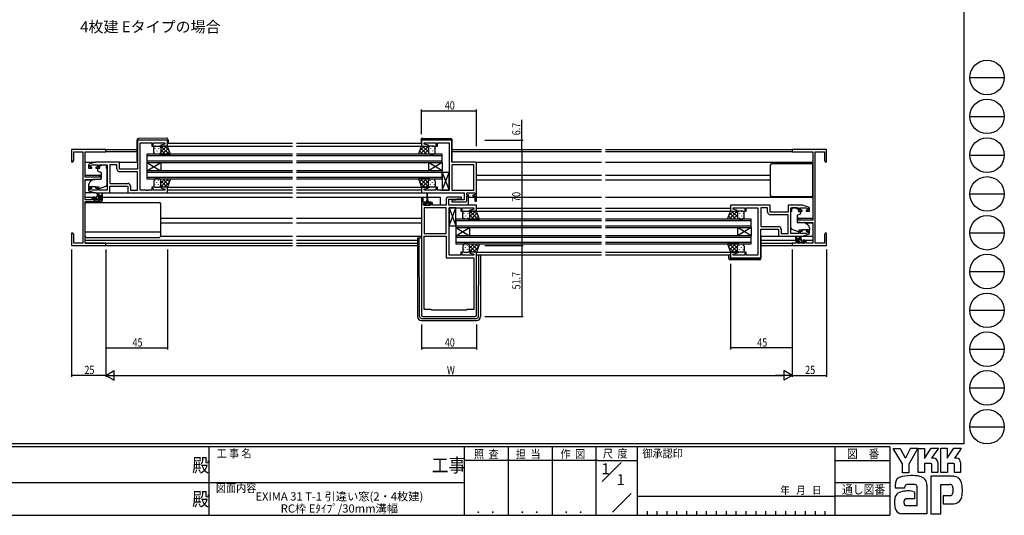
# Model space of a CAD drawing. Extents: x 0 to 1133, y 0 to 806.
# Drawn here: x 416 to 1133, y 0 to 361 of the extents above; entities that cross this region are included whole.
import ezdxf
from ezdxf.enums import TextEntityAlignment as Align

# ---------------------------------------------------------------- set-up
doc = ezdxf.new("R2010")
doc.units = 0
for name, color, linetype in [('USER1', 3, 'CONTINUOUS'), ('YKK_11', 7, 'CONTINUOUS'), ('YKK_12', 2, 'CONTINUOUS'), ('YKK_13', 4, 'CONTINUOUS'), ('YKK_D', 6, 'CONTINUOUS'), ('YKK_ZWAK', 7, 'CONTINUOUS')]:
    doc.layers.add(name, color=color, linetype=linetype)
doc.styles.get("Standard").update_dxf_attribs({"font": 'ROMANS.SHX', "bigfont": 'EXTFONT.SHX'})
doc.styles.add('YKK_OSSTYLE1', font='romans.shx', dxfattribs={"width": 0.9, "bigfont": 'EXTFONT.SHX'})

# ---------------------------------------------------------------- blocks, each defined once
blk = doc.blocks.new('A201')
at = {"layer": 'YKK_ZWAK', "color": 254, "linetype": 'Continuous'}
for p, q in [((571, 410), (571, 35)), ((571, 35), (21, 35)), ((544, 34), (21, 34)), ((296, 34), (296, 9)), ((389, 34), (389, 9)), ((437, 34), (437, 9)), ((452, 34), (452, 9)), ((524, 34), (524, 9)), ((544, 34), (544, 9)), ((548.59, 27.71), (545.31, 33.35)), ((545.31, 33.35), (547.82, 33.35)), ((547.82, 33.35), (549.62, 29.99)), ((551.6, 33.43), (549.77, 29.88)), ((554.19, 33.43), (550.95, 27.7)), ((551.6, 33.43), (554.19, 33.43)), ((554.33, 24.55), (554.33, 33.41)), ((554.33, 33.41), (556.63, 33.41)), ((556.63, 29.77), (559.04, 33.45)), ((556.63, 33.41), (556.63, 29.77)), ((559.04, 33.45), (561.77, 33.45)), ((561.77, 33.45), (559.24, 29.78)), ((562.55, 24.63), (562.55, 33.49)), ((562.55, 33.49), (564.89, 33.49)), ((564.89, 29.78), (567.34, 33.49)), ((564.89, 33.49), (564.89, 29.78)), ((567.34, 33.49), (570.04, 33.49)), ((569.77, 33.02), (567.54, 29.84)), ((570.04, 33.49), (569.77, 33.02)), ((549.62, 29.99), (549.77, 29.88)), ((559.99, 29.78), (559.24, 29.78)), ((568.29, 29.84), (567.54, 29.84)), ((548.59, 24.53), (548.59, 27.71)), ((550.95, 27.7), (550.95, 24.53)), ((558.98, 27.87), (556.7, 27.87)), ((556.7, 27.87), (556.7, 24.55)), ((559.29, 27.75), (558.98, 27.87)), ((559.29, 24.61), (559.29, 27.75)), ((561.53, 28.24), (561.53, 24.61)), ((567.26, 27.89), (564.99, 27.89)), ((564.99, 27.89), (564.99, 24.63)), ((567.57, 27.77), (567.26, 27.89)), ((567.57, 24.65), (567.57, 27.77)), ((569.83, 28.24), (569.83, 24.65)), ((550.95, 24.53), (548.59, 24.53)), ((556.7, 24.55), (554.33, 24.55)), ((559.02, 23.22), (559.02, 9.57)), ((567.3, 23.22), (559.02, 23.22)), ((561.53, 24.61), (559.29, 24.61)), ((564.99, 24.63), (562.55, 24.63)), ((567.57, 24.68), (567.61, 24.65)), ((569.83, 24.65), (567.57, 24.65)), ((524, 21), (544, 21)), ((546.08, 18.95), (546.08, 20.33)), ((549.41, 18.95), (546.08, 18.95)), ((553.25, 20.28), (550.61, 20.23)), ((554.02, 12.52), (554.02, 19.47)), ((557.51, 20.01), (557.51, 9.59)), ((562.61, 9.57), (562.61, 20.24)), ((562.61, 20.24), (565.93, 20.24)), ((566.98, 19.17), (566.99, 17.29)), ((452, 16), (524, 16)), ((553.05, 15.05), (550.2, 15.05)), ((552.55, 17.73), (553.05, 17.62)), ((553.05, 17.62), (553.05, 15.05)), ((566.01, 16.15), (563.48, 16.15)), ((563.48, 16.15), (563.48, 13.2)), ((550, 12.52), (554.02, 12.52)), ((553.71, 12.52), (553.96, 12.52)), ((554.02, 12.52), (554.02, 12.52)), ((563.48, 13.2), (567.28, 13.2)), ((567.28, 13.2), (568.06, 13.37)), ((21, 9), (544, 9)), ((549.41, 9.53), (548.34, 9.53)), ((557.28, 9.55), (549.41, 9.53)), ((557.51, 9.59), (557.28, 9.55)), ((559.02, 9.57), (562.05, 9.57)), ((562.05, 9.57), (562.61, 9.57))]:
    blk.add_line(p, q, dxfattribs=at)
at = {"layer": 'YKK_ZWAK', "color": 8, "linetype": 'Continuous'}
for p, q in [((573.13, 168.56), (585.73, 168.56)), ((573.13, 154.42), (585.73, 154.42)), ((573.13, 140.28), (585.73, 140.28)), ((573.13, 126.14), (585.73, 126.14)), ((573.13, 112), (585.73, 112)), ((573.13, 97.86), (585.73, 97.86)), ((573.13, 83.72), (585.73, 83.72)), ((573.13, 69.58), (585.73, 69.58)), ((573.13, 55.44), (585.73, 55.44)), ((573.13, 41.3), (585.73, 41.3))]:
    blk.add_line(p, q, dxfattribs=at)
at = {"layer": 'YKK_ZWAK', "color": 131, "linetype": 'Continuous'}
for p, q in [((405, 34), (405, 9)), ((421, 34), (421, 9)), ((437.7, 29), (389, 29)), ((437.7, 29), (452, 29)), ((524, 29), (544, 29)), ((439.26, 21.33), (446.19, 28.25)), ((205, 21), (297, 21)), ((297, 21), (389, 21)), ((443.05, 10.18), (449.85, 16.98)), ((544, 16), (524, 16)), ((455.6, 10.5), (455.6, 9)), ((459.2, 10.5), (459.2, 9)), ((462.8, 10.5), (462.8, 9)), ((466.4, 10.5), (466.4, 9)), ((470, 10.5), (470, 9)), ((473.6, 10.5), (473.6, 9)), ((477.2, 10.5), (477.2, 9)), ((480.8, 10.5), (480.8, 9)), ((484.4, 10.5), (484.4, 9)), ((488, 10.5), (488, 9)), ((491.6, 10.5), (491.6, 9)), ((495.2, 10.5), (495.2, 9)), ((498.8, 10.5), (498.8, 9)), ((502.4, 10.5), (502.4, 9)), ((506, 10.5), (506, 9)), ((509.6, 10.5), (509.6, 9)), ((513.2, 10.5), (513.2, 9)), ((516.8, 10.5), (516.8, 9)), ((520.4, 10.5), (520.4, 9))]:
    blk.add_line(p, q, dxfattribs=at)
at = {"layer": 'YKK_ZWAK', "color": 8, "linetype": 'Continuous'}
for centre in [(579.43, 168.56), (579.43, 154.42), (579.43, 140.28), (579.43, 126.14), (579.43, 112), (579.43, 97.86), (579.43, 83.72), (579.43, 69.58), (579.43, 55.44), (579.43, 41.3)]:
    blk.add_circle(centre, 6.3, dxfattribs=at)
at = {"layer": 'YKK_ZWAK', "color": 254, "linetype": 'Continuous'}
for centre, radius, start, end in [((559.99, 28.24), 1.54, 0.0017, 89.996), ((568.29, 28.29), 1.54, 0.0017, 89.996), ((549.69, 20.31), 3.6, 158.4108, 179.7178), ((548, 21.1), 1.75, 109.0213, 161.5126), ((551.66, 10.86), 12.63, 89.8916, 109.3085), ((552.03, 8.67), 14.82, 78.7801, 91.4694), ((554.38, 20.07), 3.18, 40.6642, 80.3169), ((554.22, 20.08), 3.29, 358.7806, 38.7656), ((567.19, 20.11), 3.1, 14.4457, 87.0875), ((550.91, 18.99), 1.51, 138.4638, 181.7136), ((550.51, 19.02), 1.21, 85.5055, 126.7804), ((552.9, 19.18), 1.16, 14.7552, 72.4499), ((566.05, 19.37), 0.878, 16.4312, 96.9166), ((564.38, 18.85), 2.62, 4.9342, 17.0355), ((555.55, 18.15), 14.9, 350.9903, 10.6762), ((553.61, 13.72), 7.92, 168.7637, 199.8008), ((548.59, 14.77), 2.79, 121.8271, 169.0847), ((550.8, 8.39), 9.51, 79.381, 112.0583), ((550.21, 14.01), 1.03, 90.3395, 178.0364), ((566.01, 17.08), 0.933, 269.9547, 342.9014), ((564.36, 17.54), 2.64, 343.6902, 354.7536), ((567.24, 16.32), 3.07, 285.4429, 349.9045), ((548.6, 12.25), 2.73, 207.3144, 263.5946), ((550.84, 13.77), 1.69, 171.082, 216.7192), ((550.18, 13.6), 1.09, 230.9728, 260.7549)]:
    blk.add_arc(centre, radius, start, end, dxfattribs=at)
at = {"layer": 'YKK_ZWAK', "color": 131, "linetype": 'Continuous', "style": 'YKK_OSSTYLE1', "width": 0.9}
for s, height, p in [('工 事 名', 3, (298.87, 30.05)), ('照  査', 3, (392.56, 29.87)), ('担  当', 3, (407.82, 29.87)), ('作  図', 3, (424.09, 29.88)), ('尺  度', 3, (439.51, 30.04)), ('御承認印', 3, (453.91, 30.05)), ('図\u3000番', 3.2, (528.43, 29.81)), ('図面内容', 3, (298.58, 17.47)), ('年   月   日', 2.828, (504.13, 16.74)), ('通し図番', 3.2, (526.63, 16.8)), (' ． ．', 3.5, (392.18, 9.75)), (' ． ．', 3.5, (408.18, 9.75)), (' ． ．', 3.5, (424.18, 9.75))]:
    blk.add_text(s, height=height, dxfattribs=at).set_placement(p)
at = {"layer": 'YKK_ZWAK', "color": 254, "linetype": 'Continuous', "style": 'YKK_OSSTYLE1', "width": 0.9}
for s, p in [('殿', (289.94, 24.75)), ('工事', (377.17, 24.75)), ('殿', (289.94, 12.37))]:
    blk.add_text(s, height=5, dxfattribs=at).set_placement(p)

msp = doc.modelspace()

# ---------------------------------------------------------------- linework, layer by layer
at = {"layer": 'YKK_11', "color": 0, "linetype": 'ByBlock', "ltscale": 0.5}
for p, q in [((502, 273.4), (502, 252.4)), ((524, 273.4), (502, 273.4)), ((524, 269.2), (524, 273.4)), ((731, 273.4), (709, 273.4)), ((709, 273.4), (709, 269.2)), ((731, 257.4), (731, 273.4)), ((479, 266.7), (454, 266.7)), ((454, 266.7), (454, 257.7)), ((479, 265.07), (479, 266.7)), ((504, 236.93), (504, 271.47)), ((504, 271.47), (512.5, 271.47)), ((512.5, 271.47), (512.5, 269.2)), ((512.5, 269.2), (513.5, 269.2)), ((513.5, 271.47), (522.07, 271.47)), ((513.5, 269.2), (513.5, 271.47)), ((522.07, 270.55), (518.97, 269.72)), ((518.97, 269.72), (519.04, 269.2)), ((519.04, 269.2), (524, 269.2)), ((522.07, 271.47), (522.07, 270.55)), ((709, 269.2), (713.96, 269.2)), ((710.93, 271.47), (719.5, 271.47)), ((710.93, 270.55), (710.93, 271.47)), ((714.03, 269.72), (710.93, 270.55)), ((713.96, 269.2), (714.03, 269.72)), ((719.5, 271.47), (719.5, 269.2)), ((719.5, 269.2), (720.5, 269.2)), ((720.5, 271.47), (729, 271.47)), ((720.5, 269.2), (720.5, 271.47)), ((729, 271.47), (729, 236.93)), ((1004, 266.7), (979, 266.7)), ((979, 266.7), (979, 265.07)), ((1004, 257.7), (1004, 266.7)), ((455, 257.7), (455.63, 258.79)), ((455.63, 265.07), (462.37, 265.07)), ((455.63, 258.79), (455.63, 265.07)), ((462.37, 265.07), (462.37, 198.33)), ((464, 246.6), (464, 265.07)), ((464, 265.07), (479, 265.07)), ((979, 265.07), (994, 265.07)), ((994, 265.07), (994, 215.2)), ((995.63, 198.33), (995.63, 265.07)), ((995.63, 265.07), (1002.37, 265.07)), ((1002.37, 265.07), (1002.37, 258.79)), ((1002.37, 258.79), (1003, 257.7)), ((454, 257.7), (455, 257.7)), ((466.5, 255.15), (466.5, 253.1)), ((466.5, 253.1), (468.8, 253.1)), ((471.5, 257.4), (467.21, 256.11)), ((467.7, 255.11), (468.89, 255.47)), ((467.7, 253.9), (467.7, 255.11)), ((468.8, 253.9), (467.7, 253.9)), ((468.8, 253.1), (468.8, 253.9)), ((468.89, 255.47), (472.9, 255.47)), ((489, 257.4), (471.5, 257.4)), ((471.8, 253.9), (471.8, 253.1)), ((472.9, 253.9), (471.8, 253.9)), ((471.8, 253.1), (474.1, 253.1)), ((472.9, 255.47), (472.9, 253.9)), ((474.1, 255.47), (480, 255.47)), ((474.1, 253.1), (474.1, 255.47)), ((480, 255.47), (480, 236.93)), ((481.93, 255.47), (481.93, 241.93)), ((487.07, 255.47), (481.93, 255.47)), ((481.93, 255.47), (481.93, 241.93)), ((487.07, 252.47), (487.07, 255.47)), ((489, 252.4), (489, 257.4)), ((502, 252.4), (489, 252.4)), ((748, 257.4), (731, 257.4)), ((747.07, 255.47), (731, 255.47)), ((731, 255.47), (731, 236.93)), ((731, 255.47), (731, 236.93)), ((747.07, 236.93), (747.07, 255.47)), ((749, 229.6), (749, 256.4)), ((1003, 257.7), (1004, 257.7)), ((474.3, 246.6), (464, 246.6)), ((464, 229.9), (464, 244.9)), ((464, 244.9), (471, 244.9)), ((471, 244.9), (475.5, 245.29)), ((474.3, 247.9), (474.3, 246.6)), ((475.5, 247.9), (474.3, 247.9)), ((475.5, 245.29), (475.5, 247.9)), ((502, 250.47), (489.07, 250.47)), ((502, 236.93), (502, 250.47)), ((468.8, 239.3), (466.5, 239.3)), ((466.5, 239.3), (466.5, 237.24)), ((467.7, 238.5), (468.8, 238.5)), ((467.7, 237.29), (467.7, 238.5)), ((468.89, 236.93), (467.7, 237.29)), ((468.8, 238.5), (468.8, 239.3)), ((472.9, 236.93), (468.89, 236.93)), ((471.8, 239.3), (471.8, 238.5)), ((474.1, 239.3), (471.8, 239.3)), ((471.8, 238.5), (472.9, 238.5)), ((472.9, 238.5), (472.9, 236.93)), ((474.1, 236.93), (474.1, 239.3)), ((480, 236.93), (474.1, 236.93)), ((481.93, 241.93), (494.93, 241.93)), ((482, 240), (495, 240)), ((482, 235), (482, 240)), ((495, 240), (495, 235)), ((496.93, 239.93), (496.93, 236.93)), ((496.93, 236.93), (502, 236.93)), ((508.04, 236.93), (504, 236.93)), ((508.23, 236.81), (508.04, 236.93)), ((508.77, 236.81), (508.23, 236.81)), ((508.96, 236.93), (508.77, 236.81)), ((509.04, 236.93), (508.96, 236.93)), ((509.23, 236.81), (509.04, 236.93)), ((509.77, 236.81), (509.23, 236.81)), ((509.96, 236.93), (509.77, 236.81)), ((512.5, 236.93), (509.96, 236.93)), ((512.5, 239.2), (512.5, 236.93)), ((513.5, 239.2), (512.5, 239.2)), ((513.5, 236.93), (513.5, 239.2)), ((522.07, 236.93), (513.5, 236.93)), ((519.04, 239.2), (518.97, 238.68)), ((518.97, 238.68), (522.07, 237.84)), ((524, 239.2), (519.04, 239.2)), ((522.07, 237.84), (522.07, 236.93)), ((524, 235), (524, 239.2)), ((713.96, 239.2), (709, 239.2)), ((709, 239.2), (709, 235)), ((710.93, 237.84), (714.03, 238.68)), ((710.93, 236.93), (710.93, 237.84)), ((719.5, 236.93), (710.93, 236.93)), ((714.03, 238.68), (713.96, 239.2)), ((719.5, 239.2), (719.5, 236.93)), ((720.5, 239.2), (719.5, 239.2)), ((720.5, 236.93), (720.5, 239.2)), ((723.04, 236.93), (720.5, 236.93)), ((723.23, 236.81), (723.04, 236.93)), ((723.77, 236.81), (723.23, 236.81)), ((723.96, 236.93), (723.77, 236.81)), ((724.04, 236.93), (723.96, 236.93)), ((724.23, 236.81), (724.04, 236.93)), ((724.77, 236.81), (724.23, 236.81)), ((724.96, 236.93), (724.77, 236.81)), ((729, 236.93), (724.96, 236.93)), ((731, 236.93), (747.07, 236.93)), ((468.9, 229.9), (464, 229.9)), ((467.21, 236.28), (471.5, 235)), ((468.9, 231), (468.9, 229.9)), ((471.2, 232), (469.9, 232)), ((470.1, 231.2), (471.2, 231.2)), ((470.1, 229.7), (470.1, 231.2)), ((475.3, 229.7), (470.1, 229.7)), ((471.2, 231.2), (471.2, 232)), ((471.5, 235), (482, 235)), ((474.2, 232), (474.2, 231.2)), ((475.5, 232), (474.2, 232)), ((474.2, 231.2), (475.3, 231.2)), ((475.3, 231.2), (475.3, 229.7)), ((476.5, 229.7), (476.5, 231)), ((495, 235), (524, 235)), ((709, 235), (740.07, 235)), ((709, 230.9), (709, 146)), ((710.2, 228.3), (710.2, 230.9)), ((727, 231), (727, 226)), ((737.98, 232), (728, 232)), ((728.93, 230.5), (731.81, 230.5)), ((728.93, 226), (728.93, 230.5)), ((737.19, 230), (730.98, 229.45)), ((731.81, 230.5), (738.02, 231.04)), ((740.07, 230), (737.19, 230)), ((738.02, 231.04), (737.98, 232)), ((740.07, 235), (740.07, 230)), ((742, 235), (747.8, 235)), ((742, 233.5), (742, 235)), ((743.4, 233.5), (742, 233.5)), ((742, 232.7), (743.4, 232.7)), ((742, 229.5), (742, 232.7)), ((743.4, 232.7), (743.4, 233.5)), ((746.4, 233.5), (746.4, 232.7)), ((747.8, 233.5), (746.4, 233.5)), ((746.4, 232.7), (747.8, 232.7)), ((747.8, 235), (747.8, 233.5)), ((747.8, 232.7), (747.8, 229.6)), ((464, 198.33), (464, 228.7)), ((464, 228.7), (475.5, 228.7)), ((711.6, 228.3), (710.2, 228.3)), ((710.5, 227.5), (711.6, 227.5)), ((710.5, 226), (710.5, 227.5)), ((715.7, 226), (710.5, 226)), ((727, 224.07), (710.93, 224.07)), ((710.93, 224.07), (710.93, 205.53)), ((711.6, 227.5), (711.6, 228.3)), ((714.6, 228.3), (714.6, 227.5)), ((715.9, 228.3), (714.6, 228.3)), ((714.6, 227.5), (715.7, 227.5)), ((715.7, 227.5), (715.7, 226)), ((716.9, 226), (716.9, 227.3)), ((727, 226), (716.9, 226)), ((727, 205.53), (727, 224.07)), ((727, 205.53), (727, 224.07)), ((749, 226), (728.93, 226)), ((729, 189.53), (729, 224.07)), ((729, 224.07), (733.04, 224.07)), ((730.98, 229.45), (731.02, 228.5)), ((731.02, 228.5), (741, 228.5)), ((733.04, 224.07), (733.23, 224.19)), ((733.23, 224.19), (733.77, 224.19)), ((733.77, 224.19), (733.96, 224.07)), ((733.96, 224.07), (734.04, 224.07)), ((734.04, 224.07), (734.23, 224.19)), ((734.23, 224.19), (734.77, 224.19)), ((734.77, 224.19), (734.96, 224.07)), ((734.96, 224.07), (737.5, 224.07)), ((737.5, 224.07), (737.5, 221.8)), ((738.5, 224.07), (747.07, 224.07)), ((738.5, 221.8), (738.5, 224.07)), ((747.07, 223.15), (743.97, 222.32)), ((747.07, 224.07), (747.07, 223.15)), ((749, 221.8), (749, 226)), ((934, 226), (934, 221.8)), ((963, 226), (934, 226)), ((935.93, 224.07), (944.5, 224.07)), ((935.93, 223.15), (935.93, 224.07)), ((939.03, 222.32), (935.93, 223.15)), ((944.5, 224.07), (944.5, 221.8)), ((945.5, 224.07), (948.04, 224.07)), ((945.5, 221.8), (945.5, 224.07)), ((948.04, 224.07), (948.23, 224.19)), ((948.23, 224.19), (948.77, 224.19)), ((948.77, 224.19), (948.96, 224.07)), ((948.96, 224.07), (949.04, 224.07)), ((949.04, 224.07), (949.23, 224.19)), ((949.23, 224.19), (949.77, 224.19)), ((949.77, 224.19), (949.96, 224.07)), ((949.96, 224.07), (954, 224.07)), ((954, 224.07), (954, 189.53)), ((956, 224.07), (956, 210.53)), ((961.07, 224.07), (956, 224.07)), ((961.07, 221.07), (961.07, 224.07)), ((963, 221), (963, 226)), ((976, 226), (976, 221)), ((986.5, 226), (976, 226)), ((978, 205.53), (978, 224.07)), ((978, 224.07), (983.9, 224.07)), ((983.9, 224.07), (983.9, 221.7)), ((985.1, 224.07), (989.11, 224.07)), ((985.1, 222.5), (985.1, 224.07)), ((986.2, 222.5), (985.1, 222.5)), ((986.2, 221.7), (986.2, 222.5)), ((990.79, 224.71), (986.5, 226)), ((989.11, 224.07), (990.3, 223.71)), ((989.2, 222.5), (989.2, 221.7)), ((990.3, 222.5), (989.2, 222.5)), ((990.3, 223.71), (990.3, 222.5)), ((991.5, 221.7), (991.5, 223.75)), ((737.5, 221.8), (738.5, 221.8)), ((743.97, 222.32), (744.04, 221.8)), ((744.04, 221.8), (749, 221.8)), ((934, 221.8), (938.96, 221.8)), ((938.96, 221.8), (939.03, 222.32)), ((944.5, 221.8), (945.5, 221.8)), ((976, 221), (963, 221)), ((976.07, 219.07), (963.07, 219.07)), ((976.07, 205.53), (976.07, 219.07)), ((976.07, 205.53), (976.07, 219.07)), ((982.5, 216.5), (982.5, 213.89)), ((983.7, 216.5), (982.5, 216.5)), ((983.7, 215.2), (983.7, 216.5)), ((994, 215.2), (983.7, 215.2)), ((983.9, 221.7), (986.2, 221.7)), ((989.2, 221.7), (991.5, 221.7)), ((956, 210.53), (968.93, 210.53)), ((956, 187.6), (956, 208.6)), ((956, 208.6), (969, 208.6)), ((969, 208.6), (969, 203.6)), ((970.93, 208.53), (970.93, 205.53)), ((982.5, 213.89), (987, 213.5)), ((987, 213.5), (994, 213.5)), ((994, 213.5), (994, 198.33)), ((454, 205.7), (454, 202.16)), ((455, 205.7), (454, 205.7)), ((454, 202.16), (454.12, 201.97)), ((454.12, 201.42), (454, 201.24)), ((454, 201.24), (454, 201.16)), ((454, 201.16), (454.12, 200.97)), ((454.12, 201.97), (454.12, 201.42)), ((454.12, 200.97), (454.12, 200.42)), ((455.63, 204.61), (455, 205.7)), ((455.63, 198.33), (455.63, 204.61)), ((710.93, 205.53), (727, 205.53)), ((710.93, 150), (710.93, 203.6)), ((710.93, 150), (710.93, 203.6)), ((710.93, 203.6), (727, 203.6)), ((727, 203.6), (727, 187.6)), ((969, 203.6), (986.5, 203.6)), ((970.93, 205.53), (976.07, 205.53)), ((983.9, 205.53), (978, 205.53)), ((983.9, 207.9), (983.9, 205.53)), ((986.2, 207.9), (983.9, 207.9)), ((985.1, 207.1), (986.2, 207.1)), ((985.1, 205.53), (985.1, 207.1)), ((989.11, 205.53), (985.1, 205.53)), ((986.2, 207.1), (986.2, 207.9)), ((986.5, 203.6), (990.79, 204.88)), ((990.3, 205.89), (989.11, 205.53)), ((989.2, 207.9), (989.2, 207.1)), ((991.5, 207.9), (989.2, 207.9)), ((989.2, 207.1), (990.3, 207.1)), ((990.3, 207.1), (990.3, 205.89)), ((991.5, 205.84), (991.5, 207.9)), ((1003, 205.7), (1002.37, 204.61)), ((1002.37, 204.61), (1002.37, 198.33)), ((1004, 205.7), (1003, 205.7)), ((1003.88, 201.97), (1004, 202.16)), ((1003.88, 201.42), (1003.88, 201.97)), ((1004, 201.24), (1003.88, 201.42)), ((1003.88, 200.97), (1004, 201.16)), ((1003.88, 200.42), (1003.88, 200.97)), ((1004, 202.16), (1004, 205.7)), ((1004, 201.16), (1004, 201.24)), ((454.12, 200.42), (454, 200.24)), ((454, 200.24), (454, 196.7)), ((454, 196.7), (479, 196.7)), ((462.37, 198.33), (455.63, 198.33)), ((479, 198.33), (464, 198.33)), ((479, 196.7), (479, 198.33)), ((979, 198.33), (979, 196.7)), ((981.5, 198.33), (979, 198.33)), ((979, 196.7), (1004, 196.7)), ((981.5, 199.6), (981.5, 198.33)), ((983.8, 200.6), (982.5, 200.6)), ((982.7, 199.8), (983.8, 199.8)), ((982.7, 198.33), (982.7, 199.8)), ((987.9, 198.33), (982.7, 198.33)), ((983.8, 199.8), (983.8, 200.6)), ((988.1, 200.6), (986.8, 200.6)), ((986.8, 200.6), (986.8, 199.8)), ((986.8, 199.8), (987.9, 199.8)), ((987.9, 199.8), (987.9, 198.33)), ((989.1, 198.33), (989.1, 199.6)), ((994, 198.33), (989.1, 198.33)), ((1002.37, 198.33), (995.63, 198.33)), ((1004, 200.24), (1003.88, 200.42)), ((1004, 196.7), (1004, 200.24)), ((727, 187.6), (747.07, 187.6)), ((737.5, 189.53), (729, 189.53)), ((737.5, 191.8), (737.5, 189.53)), ((738.5, 191.8), (737.5, 191.8)), ((738.5, 189.53), (738.5, 191.8)), ((747.07, 189.53), (738.5, 189.53)), ((744.04, 191.8), (743.97, 191.28)), ((743.97, 191.28), (747.07, 190.44)), ((749, 191.8), (744.04, 191.8)), ((747.07, 190.44), (747.07, 189.53)), ((747.07, 187.6), (747.07, 150)), ((749, 146), (749, 191.8)), ((934, 191.8), (934, 187.6)), ((938.96, 191.8), (934, 191.8)), ((934, 187.6), (956, 187.6)), ((935.93, 190.44), (939.03, 191.28)), ((935.93, 189.53), (935.93, 190.44)), ((944.5, 189.53), (935.93, 189.53)), ((939.03, 191.28), (938.96, 191.8)), ((944.5, 191.8), (944.5, 189.53)), ((945.5, 191.8), (944.5, 191.8)), ((945.5, 189.53), (945.5, 191.8)), ((954, 189.53), (945.5, 189.53)), ((710, 145), (748, 145)), ((716, 150), (710.93, 150)), ((716.5, 149.5), (716, 150)), ((741.5, 149.5), (716.5, 149.5)), ((742, 150), (741.5, 149.5)), ((747.07, 150), (742, 150))]:
    msp.add_line(p, q, dxfattribs=at)
for centre, radius, start, end in [((467.5, 255.15), 1, 106.69926, 180.00004), ((489.07, 252.47), 2, 180.00001, 269.99999), ((748, 256.4), 1, 0.00001, 89.99999), ((467.5, 237.24), 1, 179.99996, 253.30074), ((494.93, 239.93), 2, 0.00001, 89.99999), ((469.9, 231), 1, 90.00001, 179.99999), ((475.5, 231), 1, 0.00001, 89.99999), ((475.5, 229.7), 1, 270.00001, 359.99999), ((709.6, 230.9), 0.6, 359.99999, 180.00001), ((728, 231), 1, 90.00001, 179.99999), ((741, 229.5), 1, 270.00001, 359.99999), ((748.4, 229.6), 0.6, 179.99999, 0.00001), ((715.9, 227.3), 1, 0.00001, 89.99999), ((990.5, 223.75), 1, 359.99996, 73.30074), ((963.07, 221.07), 2, 180.00001, 269.99999), ((968.93, 208.53), 2, 0.00001, 89.99999), ((990.5, 205.84), 1, 286.69926, 0.00004), ((982.5, 199.6), 1, 90.00001, 179.99999), ((988.1, 199.6), 1, 0.00001, 89.99999), ((710, 146), 1, 180.00001, 269.99999), ((748, 146), 1, 270.00001, 359.99999)]:
    msp.add_arc(centre, radius, start, end, dxfattribs=at)
at = {"layer": 'YKK_12', "ltscale": 1.5}
for p, q in [((478.7, 266.7), (501.8, 266.7)), ((523.5, 269.2), (615, 269.2)), ((524, 271.2), (615, 271.2)), ((618, 271.2), (709, 271.2)), ((618, 269.2), (709, 269.2)), ((731.2, 266.7), (840, 266.7)), ((843, 266.7), (979.3, 266.7)), ((479, 265.3), (501.8, 265.3)), ((615, 263.2), (509, 263.2)), ((509, 263.2), (509, 257.2)), ((509, 262.2), (615, 262.2)), ((615, 258.2), (509, 258.2)), ((724, 263.2), (618, 263.2)), ((618, 262.2), (724, 262.2)), ((724, 258.2), (618, 258.2)), ((724, 257.2), (724, 263.2)), ((731.2, 265.3), (840, 265.3)), ((843, 265.3), (979, 265.3)), ((464, 257.4), (471.57, 257.4)), ((488.5, 257.4), (502, 257.4)), ((509, 257.2), (615, 257.2)), ((509, 251.2), (519, 257.2)), ((509, 257.2), (519, 251.2)), ((509, 257.2), (509, 251.2)), ((615, 251.2), (509, 251.2)), ((509, 251.2), (509, 245.2)), ((519, 257.2), (519, 251.2)), ((618, 257.2), (724, 257.2)), ((724, 251.2), (618, 251.2)), ((724, 251.2), (714, 257.2)), ((724, 257.2), (714, 251.2)), ((714, 257.2), (714, 251.2)), ((724, 257.2), (724, 251.2)), ((724, 245.2), (724, 251.2)), ((748, 257.4), (840, 257.4)), ((843, 257.4), (994, 257.4)), ((464, 247.9), (475.5, 247.9)), ((464, 244.5), (469.12, 244.5)), ((509, 250.2), (615, 250.2)), ((615, 246.2), (509, 246.2)), ((509, 245.2), (615, 245.2)), ((618, 250.2), (724, 250.2)), ((724, 246.2), (618, 246.2)), ((618, 245.2), (724, 245.2)), ((749, 247.9), (840, 247.9)), ((749, 244.5), (840, 244.5)), ((843, 247.9), (963, 247.9)), ((843, 244.5), (963, 244.5)), ((523.5, 239.2), (615, 239.2)), ((524, 237.2), (615, 237.2)), ((618, 239.2), (709.5, 239.2)), ((618, 237.2), (709, 237.2)), ((464, 232), (469.9, 232)), ((475.5, 232), (615, 232)), ((523.5, 235), (615, 235)), ((618, 235), (709.5, 235)), ((618, 232), (712.85, 232)), ((713.35, 232), (722.5, 232)), ((722.5, 232), (722.5, 226.1)), ((743, 232), (747.8, 232)), ((743, 232), (743, 226)), ((749, 232), (840, 232)), ((843, 232), (994, 232)), ((749, 223.8), (840, 223.8)), ((843, 223.8), (934, 223.8)), ((519, 216.5), (615, 216.5)), ((618, 216.5), (709, 216.5)), ((840, 215.8), (734, 215.8)), ((734, 215.8), (734, 209.8)), ((748.76, 221.8), (840, 221.8)), ((843, 221.8), (934.24, 221.8)), ((949, 215.8), (843, 215.8)), ((949, 209.8), (949, 215.8)), ((982.5, 216.5), (994, 216.5)), ((519, 213.1), (615, 213.1)), ((618, 213.1), (709, 213.1)), ((734, 214.8), (840, 214.8)), ((840, 210.8), (734, 210.8)), ((734, 203.8), (744, 209.8)), ((734, 209.8), (744, 203.8)), ((734, 209.8), (840, 209.8)), ((734, 209.8), (734, 203.8)), ((744, 209.8), (744, 203.8)), ((843, 214.8), (949, 214.8)), ((949, 210.8), (843, 210.8)), ((843, 209.8), (949, 209.8)), ((949, 203.8), (939, 209.8)), ((949, 209.8), (939, 203.8)), ((939, 209.8), (939, 203.8)), ((949, 209.8), (949, 203.8)), ((988.88, 213.1), (994, 213.1)), ((840, 203.8), (734, 203.8)), ((734, 203.8), (734, 197.8)), ((734, 202.8), (840, 202.8)), ((949, 203.8), (843, 203.8)), ((843, 202.8), (949, 202.8)), ((949, 197.8), (949, 203.8)), ((464, 200.6), (615, 200.6)), ((464.3, 198.33), (615, 198.33)), ((478.7, 196.7), (615, 196.7)), ((618, 200.6), (706, 200.6)), ((618, 198.33), (706, 198.33)), ((618, 196.7), (706, 196.7)), ((840, 198.8), (734, 198.8)), ((734, 197.8), (840, 197.8)), ((949, 198.8), (843, 198.8)), ((843, 197.8), (949, 197.8)), ((956.2, 200.6), (982.5, 200.6)), ((956.2, 198.33), (979.3, 198.33)), ((956.2, 196.7), (979.3, 196.7)), ((988.1, 200.6), (994, 200.6)), ((748.5, 191.8), (840, 191.8)), ((749, 189.8), (840, 189.8)), ((843, 191.8), (934.5, 191.8)), ((843, 189.8), (934, 189.8))]:
    msp.add_line(p, q, dxfattribs=at)
at = {"layer": 'YKK_13'}
for p, q in [((501.8, 273.71), (501.8, 273.7)), ((501.8, 273.7), (501.8, 273.4)), ((501.8, 273.7), (502.3, 273.7)), ((501.8, 258.4), (501.8, 273.4)), ((502.3, 273.7), (523.8, 273.7)), ((523.29, 274.89), (502.79, 274.71)), ((523.8, 273.7), (524.3, 273.7)), ((524.3, 273.7), (524.3, 273.89)), ((524.3, 273.4), (524.3, 273.7)), ((524.3, 273.4), (524.3, 271.2)), ((708.7, 273.7), (708.7, 273.89)), ((708.7, 273.4), (708.7, 273.7)), ((709.2, 273.7), (708.7, 273.7)), ((708.7, 273.4), (708.7, 271.2)), ((730.7, 273.7), (709.2, 273.7)), ((709.71, 274.89), (730.21, 274.71)), ((731.2, 273.7), (730.7, 273.7)), ((731.2, 273.71), (731.2, 273.7)), ((731.2, 273.7), (731.2, 273.4)), ((731.2, 258.4), (731.2, 273.4)), ((519, 264.88), (523.32, 269.2)), ((519, 267.7), (520.49, 269.2)), ((522.24, 263.2), (519, 266.44)), ((525.07, 263.2), (519.07, 269.2)), ((520.15, 263.2), (524.57, 267.61)), ((525.17, 265.93), (521.9, 269.2)), ((522.98, 263.2), (525.31, 265.53)), ((710.02, 263.2), (707.69, 265.53)), ((707.83, 265.93), (711.1, 269.2)), ((707.93, 263.2), (713.93, 269.2)), ((712.85, 263.2), (708.43, 267.61)), ((714, 264.88), (709.68, 269.2)), ((710.76, 263.2), (714, 266.44)), ((714, 267.7), (712.51, 269.2)), ((519.42, 263.2), (518.88, 263.73)), ((525.81, 263.2), (526.05, 263.45)), ((707.19, 263.2), (706.95, 263.45)), ((713.58, 263.2), (714.12, 263.73)), ((472.9, 252.5), (472.9, 251.45)), ((474.13, 252.8), (473.2, 252.8)), ((475.6, 254.8), (474.43, 254.8)), ((474.43, 253.8), (474.43, 254.8)), ((474.43, 253.8), (474.43, 253.1)), ((475.6, 255.47), (479.4, 255.47)), ((475.6, 255.47), (475.6, 254.8)), ((479.4, 255.47), (479.4, 254.8)), ((479.4, 253.8), (479.4, 254.8)), ((479.4, 252.8), (479.4, 253.8)), ((479.4, 252.8), (480, 252.8)), ((480, 241.24), (480, 252.8)), ((963, 255.3), (963, 233.3)), ((993, 256.3), (964, 256.3)), ((994, 233.3), (994, 255.3)), ((469.26, 244.61), (467.57, 243.2)), ((475.28, 244.9), (469.9, 244.85)), ((473.23, 250.98), (475.23, 250.25)), ((475.5, 249.8), (475.5, 245.19)), ((514.67, 244.06), (514.67, 244.26)), ((517.5, 244.06), (517.5, 244.26)), ((518.65, 244.73), (519.12, 245.2)), ((518.78, 239.2), (524.78, 245.2)), ((519, 242.25), (521.95, 245.2)), ((524.64, 241), (520.45, 245.2)), ((525.39, 243.08), (523.27, 245.2)), ((526.13, 245.17), (526.1, 245.2)), ((706.87, 245.17), (706.9, 245.2)), ((707.61, 243.08), (709.73, 245.2)), ((714.22, 239.2), (708.22, 245.2)), ((708.36, 241), (712.55, 245.2)), ((714, 242.25), (711.05, 245.2)), ((714.35, 244.73), (713.88, 245.2)), ((715.51, 244.06), (715.51, 244.26)), ((718.34, 244.06), (718.34, 244.26)), ((724, 249.93), (729, 236.93)), ((724, 236.93), (729, 249.93)), ((724, 249.93), (724, 236.93)), ((729, 249.93), (724, 249.93)), ((729, 236.93), (729, 249.93)), ((466.5, 240.9), (466.5, 239.6)), ((466.5, 239.6), (471.5, 239.6)), ((471.5, 239.6), (471.5, 239.3)), ((471.5, 239.3), (471.5, 238.8)), ((472.81, 238.19), (471.5, 238.8)), ((474.37, 238.16), (479.01, 239.83)), ((514.67, 241.03), (514.67, 241.23)), ((516.08, 242.65), (516.08, 242.85)), ((516.08, 239.62), (516.08, 239.82)), ((517.5, 241.03), (517.5, 241.23)), ((518.91, 242.65), (518.91, 242.85)), ((518.91, 239.78), (518.91, 239.82)), ((523.62, 239.2), (519, 243.81)), ((520.79, 239.2), (519, 240.99)), ((521.61, 239.2), (525.33, 242.92)), ((711.39, 239.2), (707.67, 242.92)), ((709.38, 239.2), (714, 243.81)), ((712.21, 239.2), (714, 240.99)), ((714.09, 242.65), (714.09, 242.85)), ((714.09, 239.78), (714.09, 239.82)), ((715.51, 241.03), (715.51, 241.23)), ((716.92, 242.65), (716.92, 242.85)), ((716.92, 239.62), (716.92, 239.82)), ((718.34, 241.03), (718.34, 241.23)), ((724, 236.93), (729, 236.93)), ((471.57, 235), (464, 235)), ((470.3, 230.5), (470.3, 230)), ((471.36, 229.9), (470.49, 230.77)), ((472, 230.8), (470.6, 230.8)), ((470.6, 229.7), (471.1, 229.7)), ((471.3, 229.9), (473.4, 229.9)), ((474, 233.2), (472.18, 234.6)), ((472.3, 231.1), (472.3, 232.2)), ((473.81, 229.7), (472.3, 231.21)), ((474.6, 233.2), (472.38, 234.88)), ((473.9, 231.85), (472.73, 233.02)), ((473.3, 233.2), (476.5, 233.2)), ((473.6, 229.7), (474.2, 229.7)), ((473.9, 231.26), (473.9, 231.9)), ((474.2, 232.2), (476.2, 232.2)), ((474.7, 230.8), (474.36, 230.8)), ((474.41, 229.79), (474.91, 230.29)), ((475.8, 232.2), (474.8, 233.2)), ((476.2, 234.32), (476, 233.2)), ((476.5, 232.5), (476.5, 234.5)), ((481.5, 235), (495.5, 235)), ((712.85, 231.8), (712.6, 228.3)), ((712.85, 234.75), (712.85, 231.8)), ((713.35, 231.8), (713.35, 234.75)), ((713.35, 231.8), (713.6, 228.3)), ((964, 232.3), (993, 232.3)), ((464, 203.6), (464, 227.1)), ((465, 228.1), (518, 228.1)), ((519, 203.6), (519, 227.1)), ((710.8, 227.1), (710.8, 226)), ((711.85, 227.1), (710.8, 227.1)), ((710.8, 226), (715.4, 226)), ((713.1, 227.59), (711.51, 226)), ((711.85, 227.1), (711.85, 227.9)), ((714.35, 227.6), (711.85, 227.6)), ((712.25, 228.3), (712.6, 228.3)), ((713.11, 227.6), (713.1, 227.59)), ((713.6, 228.3), (713.95, 228.3)), ((714.85, 227.1), (713.75, 226)), ((714.35, 227.9), (714.35, 227.1)), ((715.4, 227.1), (714.35, 227.1)), ((715.4, 226), (715.4, 227.1)), ((729, 224.07), (734, 211.07)), ((729, 211.07), (734, 224.07)), ((734, 224.07), (729, 224.07)), ((729, 224.07), (729, 211.07)), ((734, 211.07), (734, 224.07)), ((982.4, 224.07), (978.6, 224.07)), ((978.6, 224.07), (978.6, 223.4)), ((978.6, 222.4), (978.6, 223.4)), ((978.6, 221.4), (978.6, 222.4)), ((982.4, 224.07), (982.4, 223.4)), ((982.4, 223.4), (983.57, 223.4)), ((983.57, 222.4), (983.57, 223.4)), ((983.57, 222.4), (983.57, 221.7)), ((744.42, 215.8), (743.88, 216.33)), ((744, 220.3), (745.49, 221.8)), ((744, 217.48), (748.32, 221.8)), ((747.24, 215.8), (744, 219.04)), ((750.07, 215.8), (744.07, 221.8)), ((745.15, 215.8), (749.57, 220.21)), ((750.17, 218.53), (746.9, 221.8)), ((747.98, 215.8), (750.31, 218.13)), ((750.81, 215.8), (751.05, 216.05)), ((932.19, 215.8), (931.95, 216.05)), ((935.02, 215.8), (932.69, 218.13)), ((932.83, 218.53), (936.1, 221.8)), ((932.93, 215.8), (938.93, 221.8)), ((937.85, 215.8), (933.43, 220.21)), ((939, 217.48), (934.68, 221.8)), ((935.76, 215.8), (939, 219.04)), ((939, 220.3), (937.51, 221.8)), ((938.58, 215.8), (939.12, 216.33)), ((978, 209.84), (978, 221.4)), ((978.6, 221.4), (978, 221.4)), ((982.5, 218.4), (982.5, 213.79)), ((984.77, 219.58), (982.77, 218.85)), ((983.87, 221.4), (984.8, 221.4)), ((985.1, 221.1), (985.1, 220.05)), ((729, 211.07), (734, 211.07)), ((983.63, 206.76), (978.99, 208.43)), ((982.72, 213.5), (988.1, 213.45)), ((991.5, 208.2), (986.5, 208.2)), ((986.5, 208.2), (986.5, 207.9)), ((988.74, 213.21), (990.43, 211.8)), ((991.5, 209.5), (991.5, 208.2)), ((464, 206.64), (519, 206.64)), ((465, 202.6), (518, 202.6)), ((519, 203.6), (615, 203.6)), ((618, 203.6), (709, 203.6)), ((706, 202.39), (706, 145)), ((706, 202.39), (709, 202.39)), ((707.49, 144.99), (707.22, 202.35)), ((956, 203.6), (994, 203.6)), ((956, 203.1), (956.2, 203.1)), ((956.2, 203.1), (956.2, 187.6)), ((981.5, 201.13), (981.5, 203.13)), ((984.7, 201.83), (981.5, 201.83)), ((982.7, 200.83), (981.7, 201.83)), ((981.8, 202.95), (982, 201.83)), ((983.8, 200.83), (981.8, 200.83)), ((983.4, 201.83), (985.62, 203.51)), ((985.7, 200.07), (983.95, 201.83)), ((984, 201.83), (985.82, 203.23)), ((985.19, 206.79), (986.5, 207.4)), ((985.7, 199.73), (985.7, 200.83)), ((986.5, 207.9), (986.5, 207.4)), ((739.67, 196.66), (739.67, 196.86)), ((739.67, 193.63), (739.67, 193.83)), ((741.08, 195.25), (741.08, 195.45)), ((742.5, 196.66), (742.5, 196.86)), ((742.5, 193.63), (742.5, 193.83)), ((743.65, 197.33), (744.12, 197.8)), ((743.78, 191.8), (749.78, 197.8)), ((743.91, 195.25), (743.91, 195.45)), ((744, 194.85), (746.95, 197.8)), ((748.62, 191.8), (744, 196.41)), ((749.64, 193.6), (745.45, 197.8)), ((746.61, 191.8), (750.33, 195.52)), ((750.39, 195.68), (748.27, 197.8)), ((751.13, 197.77), (751.1, 197.8)), ((931.87, 197.77), (931.9, 197.8)), ((932.61, 195.68), (934.73, 197.8)), ((936.39, 191.8), (932.67, 195.52)), ((939.22, 191.8), (933.22, 197.8)), ((933.36, 193.6), (937.55, 197.8)), ((934.38, 191.8), (939, 196.41)), ((939, 194.85), (936.05, 197.8)), ((939.35, 197.33), (938.88, 197.8)), ((939.09, 195.25), (939.09, 195.45)), ((940.51, 196.66), (940.51, 196.86)), ((940.51, 193.63), (940.51, 193.83)), ((941.92, 195.25), (941.92, 195.45)), ((943.34, 196.66), (943.34, 196.86)), ((943.34, 193.63), (943.34, 193.83)), ((983.59, 198.42), (983.09, 198.92)), ((983.3, 199.43), (983.64, 199.43)), ((984.4, 198.33), (983.8, 198.33)), ((984.1, 199.89), (984.1, 200.53)), ((985, 198.53), (984.28, 199.25)), ((986.7, 198.53), (984.6, 198.53)), ((986, 199.43), (987.4, 199.43)), ((987.44, 198.33), (986.35, 199.43)), ((987.4, 198.33), (986.9, 198.33)), ((987.7, 199.13), (987.7, 198.63)), ((741.08, 192.22), (741.08, 192.42)), ((743.91, 192.38), (743.91, 192.42)), ((745.79, 191.8), (744, 193.59)), ((750.51, 144.99), (750.72, 189.8)), ((752, 189.8), (752, 145)), ((932.7, 187.3), (932.7, 189.8)), ((933.7, 189.8), (933.7, 187.6)), ((934, 187.3), (955.7, 187.3)), ((937.21, 191.8), (939, 193.59)), ((939.09, 192.38), (939.09, 192.42)), ((941.92, 192.22), (941.92, 192.42)), ((955.7, 187.3), (956.2, 187.3)), ((956.2, 187.6), (956.2, 187.3)), ((955.2, 186.3), (933.7, 186.3)), ((708.99, 143.5), (749.01, 143.5)), ((709, 142), (749, 142))]:
    msp.add_line(p, q, dxfattribs=at)
at = {"layer": 'YKK_13', "ltscale": 1.5}
for p, q in [((514, 264.2), (514, 268.2)), ((514.67, 267.36), (514.67, 267.16)), ((515, 269.2), (518, 269.2)), ((516.08, 268.78), (516.08, 268.58)), ((516.08, 265.75), (516.08, 265.55)), ((517.5, 267.36), (517.5, 267.16)), ((524, 269.2), (518, 269.2)), ((518.91, 265.75), (518.91, 265.55)), ((519, 268.2), (519, 264.2)), ((526.14, 263.2), (524, 269.2)), ((706.86, 263.2), (709, 269.2)), ((709, 269.2), (715, 269.2)), ((714, 268.2), (714, 264.2)), ((714.09, 265.75), (714.09, 265.55)), ((718, 269.2), (715, 269.2)), ((715.51, 267.36), (715.51, 267.16)), ((716.92, 268.78), (716.92, 268.58)), ((716.92, 265.75), (716.92, 265.55)), ((718.34, 267.36), (718.34, 267.16)), ((719, 264.2), (719, 268.2)), ((514.67, 264.33), (514.67, 264.13)), ((518, 263.2), (515, 263.2)), ((517.5, 264.33), (517.5, 264.13)), ((518, 263.2), (526.14, 263.2)), ((715, 263.2), (706.86, 263.2)), ((715, 263.2), (718, 263.2)), ((715.51, 264.33), (715.51, 264.13)), ((718.34, 264.33), (718.34, 264.13)), ((518, 245.2), (515, 245.2)), ((518, 245.2), (526.14, 245.2)), ((526.14, 245.2), (524, 239.2)), ((706.86, 245.2), (709, 239.2)), ((715, 245.2), (706.86, 245.2)), ((715, 245.2), (718, 245.2)), ((514, 243.7), (514, 240.2)), ((515, 239.2), (518, 239.2)), ((524, 239.2), (518, 239.2)), ((519, 240.2), (519, 243.7)), ((709, 239.2), (715, 239.2)), ((714, 240.2), (714, 243.7)), ((718, 239.2), (715, 239.2)), ((719, 243.7), (719, 240.2)), ((739, 216.8), (739, 220.8)), ((739.67, 219.96), (739.67, 219.76)), ((739.67, 216.93), (739.67, 216.73)), ((740, 221.8), (743, 221.8)), ((743, 215.8), (740, 215.8)), ((741.08, 221.38), (741.08, 221.18)), ((741.08, 218.35), (741.08, 218.15)), ((742.5, 219.96), (742.5, 219.76)), ((742.5, 216.93), (742.5, 216.73)), ((749, 221.8), (743, 221.8)), ((743, 215.8), (751.14, 215.8)), ((743.91, 218.35), (743.91, 218.15)), ((744, 220.8), (744, 216.8)), ((751.14, 215.8), (749, 221.8)), ((931.86, 215.8), (934, 221.8)), ((940, 215.8), (931.86, 215.8)), ((934, 221.8), (940, 221.8)), ((939, 220.8), (939, 216.8)), ((939.09, 218.35), (939.09, 218.15)), ((943, 221.8), (940, 221.8)), ((940, 215.8), (943, 215.8)), ((940.51, 219.96), (940.51, 219.76)), ((940.51, 216.93), (940.51, 216.73)), ((941.92, 221.38), (941.92, 221.18)), ((941.92, 218.35), (941.92, 218.15)), ((943.34, 219.96), (943.34, 219.76)), ((943.34, 216.93), (943.34, 216.73)), ((944, 216.8), (944, 220.8)), ((739, 196.3), (739, 192.8)), ((743, 197.8), (740, 197.8)), ((743, 197.8), (751.14, 197.8)), ((744, 192.8), (744, 196.3)), ((751.14, 197.8), (749, 191.8)), ((931.86, 197.8), (934, 191.8)), ((940, 197.8), (931.86, 197.8)), ((939, 192.8), (939, 196.3)), ((940, 197.8), (943, 197.8)), ((944, 196.3), (944, 192.8)), ((740, 191.8), (743, 191.8)), ((749, 191.8), (743, 191.8)), ((934, 191.8), (940, 191.8)), ((943, 191.8), (940, 191.8))]:
    msp.add_line(p, q, dxfattribs=at)
at = {"layer": 'YKK_13'}
for centre, radius, start, end in [((502.8, 273.71), 1, 90.5, 180), ((523.3, 273.89), 1, 0, 90.5), ((709.7, 273.89), 1, 89.5, 180), ((730.2, 273.71), 1, 0, 89.5), ((502.3, 258.4), 0.5, 180, 233.13017), ((730.7, 258.4), 0.5, 306.86983, 0), ((473.2, 252.5), 0.3, 90, 180), ((473.4, 251.45), 0.5, 180, 250), ((474.13, 253.1), 0.3, 270, 0), ((964, 255.3), 1, 90, 180), ((993, 255.3), 1, 0, 90), ((469.91, 243.85), 1, 90.5, 130), ((475, 249.8), 0.5, 0, 70), ((475.2, 245.19), 0.3, 270.5, 0), ((469.5, 240.9), 3, 130, 180), ((473.23, 239.1), 1, 245, 250.79704), ((474.03, 239.1), 1, 273.88684, 289.85326), ((478.5, 241.24), 1.5, 289.85326, 0), ((470.6, 230.5), 0.3, 90, 180), ((470.6, 230), 0.3, 180, 270), ((471.1, 229.9), 0.2, 270, 360), ((472.2, 234.8), 0.2, 24.41711, 264.41711), ((472, 231.1), 0.3, 270, 360), ((473.3, 232.2), 1, 90, 180), ((473.6, 229.9), 0.2, 180, 270), ((473.9, 230.8), 0.25, 123.05573, 326.94427), ((473.6, 231.26), 0.3, 303.05573, 360), ((474.2, 231.9), 0.3, 90, 180), ((474.36, 230.5), 0.3, 90, 146.94427), ((474.2, 230), 0.3, 270, 315), ((474.7, 230.5), 0.3, 315, 90), ((476.3, 234.5), 0.2, 360, 240), ((476.2, 232.5), 0.3, 270, 360), ((713.1, 234.75), 0.25, 0, 180), ((964, 233.3), 1, 180, 270), ((993, 233.3), 1, 270, 0), ((465, 227.1), 1, 90, 180), ((518, 227.1), 1, 0, 90), ((712.25, 227.9), 0.4, 90, 180), ((713.95, 227.9), 0.4, 0, 90), ((983, 218.4), 0.5, 110, 180), ((983.87, 221.7), 0.3, 180, 270), ((984.6, 220.05), 0.5, 290, 360), ((984.8, 221.1), 0.3, 360, 90), ((979.5, 209.84), 1.5, 180, 250.14674), ((982.8, 213.79), 0.3, 180, 269.5), ((988.09, 212.45), 1, 50, 89.5), ((988.5, 209.5), 3, 360, 50), ((465, 203.6), 1, 180, 270), ((518, 203.6), 1, 270, 0), ((981.7, 203.13), 0.2, 300, 180), ((981.8, 201.13), 0.3, 180, 270), ((983.97, 207.7), 1, 250.14674, 266.11316), ((983.8, 200.53), 0.3, 0, 90), ((984.7, 200.83), 1, 0, 90), ((984.77, 207.7), 1, 277.40692, 295), ((985.8, 203.43), 0.2, 275.58289, 155.58289), ((983.3, 199.13), 0.3, 90, 225), ((983.8, 198.63), 0.3, 225, 270), ((983.64, 199.13), 0.3, 33.05573, 90), ((984.1, 199.43), 0.25, 213.05573, 56.94427), ((984.4, 199.89), 0.3, 180, 236.94427), ((984.4, 198.53), 0.2, 270, 0), ((986, 199.73), 0.3, 180, 270), ((986.9, 198.53), 0.2, 180, 270), ((987.4, 199.13), 0.3, 0, 90), ((987.4, 198.63), 0.3, 270, 0), ((933.7, 187.3), 1, 180, 270), ((934, 187.6), 0.3, 180, 270), ((955.2, 187.3), 1, 270, 360), ((709, 145), 3, 180, 270), ((708.99, 145), 1.5, 180.27724, 270), ((749, 145), 3, 270, 0), ((749.01, 145), 1.5, 270, 359.72276)]:
    msp.add_arc(centre, radius, start, end, dxfattribs=at)
at = {"layer": 'YKK_13', "ltscale": 1.5}
for centre, radius, start, end in [((515, 268.2), 1, 89.9999, 179.9999), ((518, 268.2), 1, 359.9999, 89.9999), ((715, 268.2), 1, 90.0001, 180.0001), ((718, 268.2), 1, 0.0001, 90.0001), ((515, 264.2), 1, 179.9999, 269.9999), ((518, 264.2), 1, 269.9999, 359.9999), ((715, 264.2), 1, 180.0001, 270.0001), ((718, 264.2), 1, 270.0001, 0.0001), ((515.53, 243.76), 1.53, 110.30881, 182.3117), ((517.47, 243.76), 1.53, 357.68843, 69.69136), ((715.53, 243.76), 1.53, 110.30864, 182.31157), ((717.47, 243.76), 1.53, 357.6883, 69.69119), ((515, 240.2), 1, 180.0001, 270.0001), ((518, 240.2), 1, 270.0001, 0.0001), ((715, 240.2), 1, 179.9999, 269.9999), ((718, 240.2), 1, 269.9999, 359.9999), ((740, 220.8), 1, 89.9999, 179.9999), ((740, 216.8), 1, 179.9999, 269.9999), ((743, 220.8), 1, 359.9999, 89.9999), ((743, 216.8), 1, 269.9999, 359.9999), ((940, 220.8), 1, 90.0001, 180.0001), ((940, 216.8), 1, 180.0001, 270.0001), ((943, 220.8), 1, 0.0001, 90.0001), ((943, 216.8), 1, 270.0001, 0.0001), ((740.53, 196.36), 1.53, 110.30881, 182.3117), ((742.47, 196.36), 1.53, 357.68843, 69.69136), ((940.53, 196.36), 1.53, 110.30864, 182.31157), ((942.47, 196.36), 1.53, 357.6883, 69.69119), ((740, 192.8), 1, 180.0001, 270.0001), ((743, 192.8), 1, 270.0001, 0.0001), ((940, 192.8), 1, 179.9999, 269.9999), ((943, 192.8), 1, 269.9999, 359.9999)]:
    msp.add_arc(centre, radius, start, end, dxfattribs=at)
at = {"layer": 'YKK_D'}
for p, q in [((709, 277.89), (709, 295.83)), ((709, 294.83), (749, 294.83)), ((749, 269.02), (749, 295.83)), ((782, 273.4), (782, 288.3)), ((755, 273.4), (783, 273.4)), ((782, 266.7), (782, 273.4)), ((755, 266.7), (783, 266.7)), ((782, 266.7), (782, 196.7)), ((454, 193.7), (454, 101)), ((479, 193.7), (479, 101)), ((479, 193.7), (479, 101)), ((479, 193.7), (479, 121)), ((524, 193.7), (524, 121)), ((755, 196.7), (783, 196.7)), ((755, 196.7), (783, 196.7)), ((782, 196.7), (782, 145)), ((979, 193.7), (979, 101)), ((979, 193.7), (979, 101)), ((1004, 193.7), (1004, 101)), ((934, 183.3), (934, 121)), ((979, 183.3), (979, 121)), ((755, 145), (783, 145)), ((709, 139), (709, 121)), ((749, 139), (749, 121)), ((479, 122), (524, 122)), ((709, 122), (749, 122)), ((979, 122), (934, 122)), ((479, 102), (454, 102)), ((479, 102), (485.06, 105.5)), ((479, 102), (485.06, 98.5)), ((479, 102), (491.12, 102)), ((485.06, 98.5), (485.06, 105.5)), ((486, 102), (972, 102)), ((979, 102), (966.88, 102)), ((972.94, 105.5), (972.94, 98.5)), ((979, 102), (972.94, 105.5)), ((979, 102), (972.94, 98.5)), ((979, 102), (1004, 102))]:
    msp.add_line(p, q, dxfattribs=at)
at = {"layer": 'YKK_D', "linetype": 'ByBlock', "const_width": 0.85}
for points in [[(709.11, 294.83, 1), (708.89, 294.83, 1)], [(748.89, 294.83, 1), (749.11, 294.83, 1)], [(782, 273.29, 1), (782, 273.5, 1)], [(782, 266.59, 1), (782, 266.8, 1)], [(782, 266.8, 1), (782, 266.59, 1)], [(782, 196.8, 1), (782, 196.59, 1)], [(782, 196.59, 1), (782, 196.8, 1)], [(782, 145.1, 1), (782, 144.89, 1)], [(479.11, 122, 1), (478.89, 122, 1)], [(523.89, 122, 1), (524.11, 122, 1)], [(709.11, 122, 1), (708.89, 122, 1)], [(748.89, 122, 1), (749.11, 122, 1)], [(934.11, 122, 1), (933.89, 122, 1)], [(978.89, 122, 1), (979.11, 122, 1)], [(454.11, 102, 1), (453.89, 102, 1)], [(1003.89, 102, 1), (1004.11, 102, 1)]]:
    msp.add_lwpolyline(points, format="xyb", close=True, dxfattribs=at)

# ---------------------------------------------------------------- block references
at = {"layer": 'YKK_ZWAK', "xscale": 2, "yscale": 2, "zscale": 2}
msp.add_blockref('A201', (-38, -18), dxfattribs=at)

# ---------------------------------------------------------------- texts
at = {"layer": 'USER1', "color": 3}
for s, p in [('4枚建 Eタイプの場合', (460.33, 352.11)), ('1', (840, 30))]:
    msp.add_text(s, height=8, dxfattribs=at).set_placement(p)
for s, height, p in [('1', 8, (854, 26)), ('EXIMA 31 T-1 引違い窓(2・4枚建)', 6, (649.11, 13.79)), ('RC枠 Eﾀｲﾌﾟ/30mm溝幅', 6, (649.11, 4.96))]:
    msp.add_text(s, height=height, dxfattribs=at).set_placement(p, align=Align.MIDDLE_CENTER)
at = {"layer": 'YKK_D', "width": 0.8}
for s, p in [('40', (725.91, 295.83)), ('40', (725.91, 123)), ('45', (498.47, 123)), ('45', (953.47, 123)), ('25', (463.42, 103)), ('W', (727.47, 102.8)), ('25', (988.42, 103))]:
    msp.add_text(s, height=6, dxfattribs=at).set_placement(p)
for s, p in [('6.7', (781, 277.06)), ('70', (781, 228.51)), ('51.7', (781, 164.68))]:
    msp.add_text(s, height=6, rotation=90, dxfattribs=at).set_placement(p)

doc.saveas('drawing.dxf')
